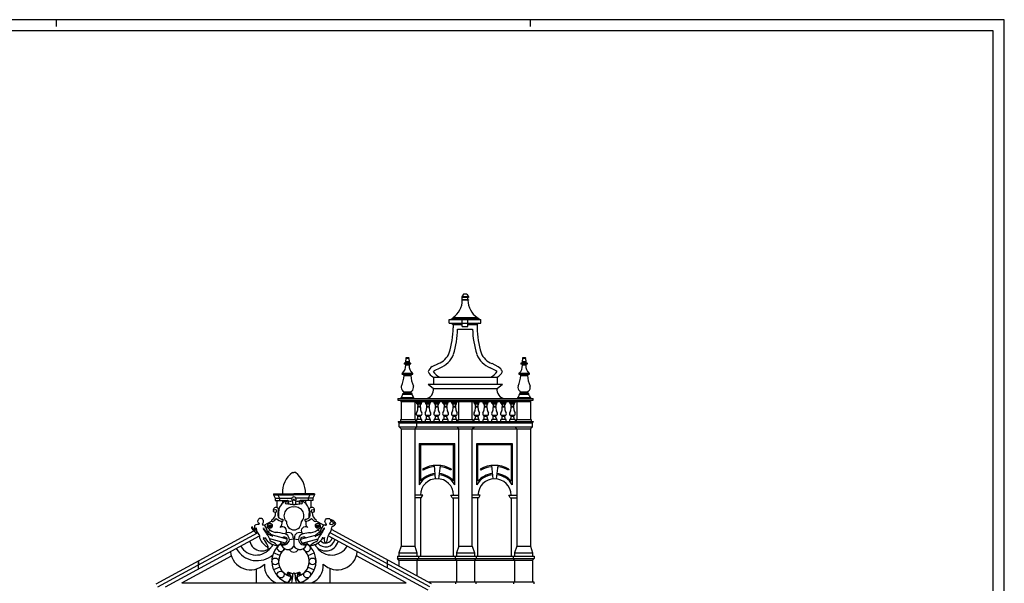
# Model space of a CAD drawing. Extents: x -34.4 to 49.6, y -16.1 to 43.3.
# Drawn here: x 6 to 49.6, y 18.3 to 43.3 of the extents above; entities that cross this region are included whole.
import ezdxf

# ---------------------------------------------------------------- set-up
doc = ezdxf.new("R2010")
doc.units = 0
doc.header["$MEASUREMENT"] = 0
doc.linetypes.add('CONTINUA', pattern=[0])
doc.layers.get('0').update_dxf_attribs({"color": 4, "linetype": 'CONTINUA'})

msp = doc.modelspace()

# ---------------------------------------------------------------- linework, layer by layer
at = {"color": 7}
for p, q in [((49.606, 43.271), (-34.394, 43.271)), ((7.606, 43.271), (7.606, 42.971)), ((28.606, 43.271), (28.606, 42.971)), ((49.606, -16.129), (49.606, 43.271)), ((25.65, 31.121), (25.575, 30.996)), ((25.875, 30.996), (25.575, 30.996)), ((25.575, 30.996), (25.575, 30.971)), ((25.875, 30.971), (25.575, 30.971)), ((25.6, 30.871), (25.6, 30.971)), ((25.8, 31.121), (25.65, 31.121)), ((25.8, 31.121), (25.875, 30.996)), ((25.85, 30.871), (25.85, 30.971)), ((25.875, 30.996), (25.875, 30.971)), ((25.875, 30.871), (25.575, 30.871)), ((25.575, 30.871), (25.575, 30.846)), ((25.875, 30.846), (25.575, 30.846)), ((25.875, 30.871), (25.875, 30.846)), ((25.025, 29.987), (26.425, 29.987)), ((25.025, 29.837), (25.025, 29.987)), ((25.025, 29.837), (26.425, 29.837)), ((25.095, 29.987), (25.165, 30.057)), ((25.125, 29.837), (25.195, 29.767)), ((25.165, 30.057), (26.285, 30.057)), ((25.194, 29.761), (25.194, 29.628)), ((25.195, 30.087), (26.255, 30.087)), ((25.195, 30.087), (25.195, 30.057)), ((25.195, 29.767), (25.6, 29.767)), ((25.6, 29.687), (25.6, 29.987)), ((25.6, 29.687), (25.85, 29.687)), ((25.85, 29.687), (25.85, 29.987)), ((25.85, 29.767), (26.255, 29.767)), ((26.255, 30.087), (26.255, 30.057)), ((26.325, 29.837), (26.255, 29.767)), ((26.255, 29.767), (26.255, 29.628)), ((26.355, 29.987), (26.285, 30.057)), ((26.425, 29.837), (26.425, 29.987)), ((25.393, 29.567), (26.056, 29.567)), ((23.299, 28.062), (23.039, 28.062)), ((23.299, 28.022), (23.039, 28.022)), ((23.244, 28.112), (23.094, 28.112)), ((23.244, 27.972), (23.094, 27.972)), ((23.225, 28.302), (23.113, 28.302)), ((23.225, 28.272), (23.113, 28.272)), ((23.169, 28.062), (23.169, 28.022)), ((24.266, 27.906), (24.544, 28.043)), ((24.534, 28.039), (24.537, 28.04)), ((27.195, 27.9), (26.916, 28.038)), ((28.468, 28.062), (28.208, 28.062)), ((28.468, 28.022), (28.208, 28.022)), ((28.413, 28.112), (28.263, 28.112)), ((28.413, 27.972), (28.263, 27.972)), ((28.394, 28.302), (28.282, 28.302)), ((28.394, 28.272), (28.282, 28.272)), ((22.951, 27.567), (23.387, 27.567)), ((22.954, 27.617), (23.384, 27.617)), ((23.019, 27.517), (23.319, 27.517)), ((24.367, 27.733), (24.615, 27.855)), ((27.093, 27.727), (26.84, 27.853)), ((28.12, 27.567), (28.556, 27.567)), ((28.123, 27.617), (28.553, 27.617)), ((28.188, 27.517), (28.488, 27.517)), ((24.084, 27.137), (27.374, 27.137)), ((24.084, 27.137), (24.321, 26.937)), ((24.321, 27.437), (27.137, 27.437)), ((24.321, 27.437), (24.321, 27.137)), ((27.137, 27.437), (27.137, 27.137)), ((27.137, 26.937), (27.374, 27.137)), ((22.973, 26.717), (23.365, 26.717)), ((22.973, 26.687), (23.365, 26.687)), ((23.007, 26.742), (23.331, 26.742)), ((23.008, 26.789), (23.33, 26.789)), ((24.321, 26.937), (27.137, 26.937)), ((28.142, 26.717), (28.534, 26.717)), ((28.142, 26.687), (28.534, 26.687)), ((28.176, 26.744), (28.5, 26.744)), ((28.177, 26.788), (28.499, 26.788)), ((22.747, 26.497), (28.745, 26.497)), ((22.747, 26.497), (22.747, 26.417)), ((22.747, 26.417), (28.745, 26.417)), ((22.893, 26.367), (22.837, 26.417)), ((22.893, 26.497), (22.893, 26.537)), ((22.893, 26.537), (23.445, 26.537)), ((22.893, 26.367), (22.893, 25.572)), ((22.893, 26.367), (28.614, 26.367)), ((23.445, 26.537), (23.445, 26.497)), ((23.493, 26.367), (23.543, 26.417)), ((23.493, 26.367), (23.493, 25.572)), ((23.573, 26.297), (23.573, 26.367)), ((23.803, 26.297), (23.573, 26.297)), ((23.588, 26.266), (23.588, 26.297)), ((23.769, 26.247), (23.607, 26.247)), ((23.788, 26.266), (23.788, 26.297)), ((23.803, 26.297), (23.803, 26.367)), ((23.963, 26.297), (23.963, 26.367)), ((24.193, 26.297), (23.963, 26.297)), ((23.978, 26.266), (23.978, 26.297)), ((24.159, 26.247), (23.998, 26.247)), ((24.178, 26.266), (24.178, 26.297)), ((24.193, 26.297), (24.193, 26.367)), ((24.353, 26.297), (24.353, 26.367)), ((24.584, 26.297), (24.353, 26.297)), ((24.369, 26.266), (24.369, 26.297)), ((24.549, 26.247), (24.388, 26.247)), ((24.568, 26.266), (24.568, 26.297)), ((24.584, 26.297), (24.584, 26.367)), ((24.744, 26.297), (24.744, 26.367)), ((24.974, 26.297), (24.744, 26.297)), ((24.759, 26.266), (24.759, 26.297)), ((24.939, 26.247), (24.778, 26.247)), ((24.959, 26.266), (24.959, 26.297)), ((24.974, 26.297), (24.974, 26.367)), ((25.134, 26.297), (25.134, 26.367)), ((25.364, 26.297), (25.134, 26.297)), ((25.149, 26.266), (25.149, 26.297)), ((25.33, 26.247), (25.168, 26.247)), ((25.349, 26.266), (25.349, 26.297)), ((25.364, 26.297), (25.364, 26.367)), ((25.444, 26.367), (25.388, 26.417)), ((25.444, 25.572), (25.444, 26.367)), ((26.042, 26.367), (26.092, 26.417)), ((26.044, 25.572), (26.044, 26.367)), ((26.124, 26.297), (26.124, 26.367)), ((26.354, 26.297), (26.124, 26.297)), ((26.139, 26.266), (26.139, 26.297)), ((26.32, 26.247), (26.158, 26.247)), ((26.339, 26.266), (26.339, 26.297)), ((26.354, 26.297), (26.354, 26.367)), ((26.519, 26.297), (26.519, 26.367)), ((26.749, 26.297), (26.519, 26.297)), ((26.534, 26.266), (26.534, 26.297)), ((26.715, 26.247), (26.553, 26.247)), ((26.734, 26.266), (26.734, 26.297)), ((26.749, 26.297), (26.749, 26.367)), ((26.914, 26.297), (26.914, 26.367)), ((27.144, 26.297), (26.914, 26.297)), ((26.929, 26.266), (26.929, 26.297)), ((27.11, 26.247), (26.948, 26.247)), ((27.129, 26.266), (27.129, 26.297)), ((27.144, 26.297), (27.144, 26.367)), ((27.309, 26.297), (27.309, 26.367)), ((27.539, 26.297), (27.309, 26.297)), ((27.324, 26.266), (27.324, 26.297)), ((27.505, 26.247), (27.343, 26.247)), ((27.524, 26.266), (27.524, 26.297)), ((27.539, 26.297), (27.539, 26.367)), ((27.704, 26.297), (27.704, 26.367)), ((27.934, 26.297), (27.704, 26.297)), ((27.719, 26.266), (27.719, 26.297)), ((27.9, 26.247), (27.738, 26.247)), ((27.919, 26.266), (27.919, 26.297)), ((27.934, 26.297), (27.934, 26.367)), ((28.019, 26.367), (27.963, 26.417)), ((28.014, 26.367), (28.014, 25.572)), ((28.062, 26.537), (28.614, 26.537)), ((28.062, 26.497), (28.062, 26.537)), ((28.612, 26.367), (28.662, 26.417)), ((28.614, 26.537), (28.614, 26.497)), ((28.614, 26.367), (28.614, 25.572)), ((28.662, 26.417), (28.745, 26.417)), ((28.745, 26.417), (28.745, 26.497)), ((23.767, 25.742), (23.609, 25.742)), ((23.628, 25.702), (23.613, 25.742)), ((23.638, 26.15), (23.738, 26.15)), ((23.638, 26.13), (23.738, 26.13)), ((23.748, 25.702), (23.762, 25.742)), ((24.157, 25.742), (24, 25.742)), ((24.018, 25.702), (24.004, 25.742)), ((24.028, 26.15), (24.129, 26.15)), ((24.028, 26.13), (24.129, 26.13)), ((24.138, 25.702), (24.152, 25.742)), ((24.547, 25.742), (24.39, 25.742)), ((24.409, 25.702), (24.394, 25.742)), ((24.418, 26.15), (24.519, 26.15)), ((24.418, 26.13), (24.519, 26.13)), ((24.529, 25.702), (24.542, 25.742)), ((24.937, 25.742), (24.78, 25.742)), ((24.799, 25.702), (24.784, 25.742)), ((24.808, 26.15), (24.909, 26.15)), ((24.808, 26.13), (24.909, 26.13)), ((24.919, 25.702), (24.932, 25.742)), ((25.318, 25.742), (25.17, 25.742)), ((25.189, 25.702), (25.174, 25.742)), ((25.199, 26.15), (25.299, 26.15)), ((25.199, 26.13), (25.299, 26.13)), ((25.309, 25.702), (25.323, 25.742)), ((26.318, 25.742), (26.16, 25.742)), ((26.179, 25.702), (26.164, 25.742)), ((26.189, 26.15), (26.289, 26.15)), ((26.189, 26.13), (26.289, 26.13)), ((26.299, 25.702), (26.313, 25.742)), ((26.713, 25.742), (26.555, 25.742)), ((26.574, 25.702), (26.559, 25.742)), ((26.584, 26.15), (26.684, 26.15)), ((26.584, 26.13), (26.684, 26.13)), ((26.694, 25.702), (26.708, 25.742)), ((27.108, 25.742), (26.95, 25.742)), ((26.969, 25.702), (26.954, 25.742)), ((26.979, 26.15), (27.079, 26.15)), ((26.979, 26.13), (27.079, 26.13)), ((27.089, 25.702), (27.103, 25.742)), ((27.503, 25.742), (27.345, 25.742)), ((27.364, 25.702), (27.349, 25.742)), ((27.374, 26.15), (27.474, 26.15)), ((27.374, 26.13), (27.474, 26.13)), ((27.484, 25.702), (27.498, 25.742)), ((27.898, 25.742), (27.74, 25.742)), ((27.759, 25.702), (27.744, 25.742)), ((27.769, 26.15), (27.869, 26.15)), ((27.769, 26.13), (27.869, 26.13)), ((27.879, 25.702), (27.893, 25.742)), ((22.752, 25.472), (28.755, 25.472)), ((22.802, 25.422), (22.752, 25.472)), ((22.802, 25.422), (28.705, 25.422)), ((22.802, 25.237), (22.802, 25.422)), ((22.863, 25.572), (23.523, 25.572)), ((22.863, 25.572), (22.863, 25.472)), ((23.523, 25.572), (23.523, 25.472)), ((23.573, 25.572), (23.573, 25.472)), ((23.803, 25.572), (23.573, 25.572)), ((23.584, 25.422), (23.634, 25.472)), ((23.584, 25.237), (23.584, 25.422)), ((23.748, 25.702), (23.628, 25.702)), ((23.628, 25.654), (23.628, 25.702)), ((23.748, 25.654), (23.748, 25.702)), ((23.803, 25.472), (23.803, 25.572)), ((23.963, 25.472), (23.963, 25.572)), ((24.193, 25.572), (23.963, 25.572)), ((24.018, 25.654), (24.018, 25.702)), ((24.138, 25.702), (24.018, 25.702)), ((24.138, 25.654), (24.138, 25.702)), ((24.193, 25.472), (24.193, 25.572)), ((24.353, 25.472), (24.353, 25.572)), ((24.584, 25.572), (24.353, 25.572)), ((24.529, 25.702), (24.409, 25.702)), ((24.409, 25.654), (24.409, 25.702)), ((24.529, 25.654), (24.529, 25.702)), ((24.584, 25.472), (24.584, 25.572)), ((24.744, 25.472), (24.744, 25.572)), ((24.974, 25.572), (24.744, 25.572)), ((24.799, 25.654), (24.799, 25.702)), ((24.919, 25.702), (24.799, 25.702)), ((24.919, 25.654), (24.919, 25.702)), ((24.974, 25.472), (24.974, 25.572)), ((25.364, 25.572), (25.134, 25.572)), ((25.134, 25.572), (25.134, 25.472)), ((25.189, 25.654), (25.189, 25.702)), ((25.309, 25.702), (25.189, 25.702)), ((25.309, 25.654), (25.309, 25.702)), ((25.364, 25.472), (25.364, 25.572)), ((25.414, 25.472), (25.414, 25.572)), ((25.414, 25.572), (26.074, 25.572)), ((26.074, 25.472), (26.074, 25.572)), ((26.124, 25.472), (26.124, 25.572)), ((26.354, 25.572), (26.124, 25.572)), ((26.299, 25.702), (26.179, 25.702)), ((26.179, 25.654), (26.179, 25.702)), ((26.299, 25.654), (26.299, 25.702)), ((26.354, 25.472), (26.354, 25.572)), ((26.519, 25.472), (26.519, 25.572)), ((26.749, 25.572), (26.519, 25.572)), ((26.574, 25.654), (26.574, 25.702)), ((26.694, 25.702), (26.574, 25.702)), ((26.694, 25.654), (26.694, 25.702)), ((26.749, 25.472), (26.749, 25.572)), ((26.914, 25.472), (26.914, 25.572)), ((27.144, 25.572), (26.914, 25.572)), ((27.089, 25.702), (26.969, 25.702)), ((26.969, 25.654), (26.969, 25.702)), ((27.089, 25.654), (27.089, 25.702)), ((27.144, 25.472), (27.144, 25.572)), ((27.309, 25.472), (27.309, 25.572)), ((27.539, 25.572), (27.309, 25.572)), ((27.364, 25.654), (27.364, 25.702)), ((27.484, 25.702), (27.364, 25.702)), ((27.484, 25.654), (27.484, 25.702)), ((27.539, 25.472), (27.539, 25.572)), ((27.934, 25.572), (27.704, 25.572)), ((27.704, 25.472), (27.704, 25.572)), ((27.759, 25.654), (27.759, 25.702)), ((27.879, 25.702), (27.759, 25.702)), ((27.879, 25.654), (27.879, 25.702)), ((27.934, 25.572), (27.934, 25.472)), ((27.984, 25.572), (27.984, 25.472)), ((27.984, 25.572), (28.644, 25.572)), ((28.644, 25.572), (28.644, 25.472)), ((28.705, 25.422), (28.755, 25.472)), ((28.705, 25.237), (28.705, 25.422)), ((22.802, 25.237), (28.705, 25.237)), ((22.893, 25.153), (22.802, 25.237)), ((22.893, 25.153), (22.802, 25.237)), ((22.893, 25.153), (28.614, 25.153)), ((22.893, 25.153), (22.893, 19.962)), ((23.493, 25.153), (23.584, 25.237)), ((23.493, 25.153), (23.493, 19.962)), ((25.444, 25.153), (25.353, 25.237)), ((25.444, 19.962), (25.444, 25.153)), ((26.044, 25.153), (26.135, 25.237)), ((26.044, 19.962), (26.044, 25.153)), ((28.014, 25.153), (27.923, 25.237)), ((28.014, 25.153), (28.014, 19.962)), ((28.614, 25.153), (28.705, 25.237)), ((28.614, 25.153), (28.614, 19.962)), ((23.693, 24.503), (23.693, 22.677)), ((23.693, 24.503), (25.264, 24.503)), ((23.743, 24.453), (23.743, 22.832)), ((23.743, 24.453), (25.214, 24.453)), ((25.214, 22.832), (25.214, 24.453)), ((25.264, 22.677), (25.264, 24.503)), ((26.244, 22.678), (26.244, 24.503)), ((26.244, 24.503), (27.814, 24.503)), ((26.294, 22.833), (26.294, 24.453)), ((26.294, 24.453), (27.764, 24.453)), ((27.764, 24.453), (27.764, 22.833)), ((27.814, 24.503), (27.814, 22.678)), ((18.072, 23.214), (18.142, 23.214)), ((18.211, 23.214), (18.142, 23.214)), ((23.843, 23.37), (23.867, 23.326)), ((24.347, 23.526), (24.399, 22.938)), ((24.624, 23.524), (24.552, 22.932)), ((25.114, 23.37), (25.09, 23.326)), ((26.394, 23.37), (26.418, 23.326)), ((26.897, 23.526), (26.949, 22.938)), ((27.174, 23.524), (27.102, 22.932)), ((27.664, 23.37), (27.64, 23.326)), ((17.232, 22.278), (18.142, 22.278)), ((17.232, 22.278), (17.232, 22.228)), ((17.432, 22.278), (17.432, 22.228)), ((19.051, 22.278), (18.142, 22.278)), ((18.851, 22.278), (18.851, 22.228)), ((19.051, 22.278), (19.051, 22.228)), ((17.232, 22.228), (18.142, 22.228)), ((17.232, 22.228), (17.308, 22.078)), ((17.308, 22.078), (18.051, 22.078)), ((17.308, 22.078), (17.308, 21.978)), ((17.308, 21.978), (17.856, 21.978)), ((17.385, 21.978), (17.385, 21.669)), ((17.432, 22.228), (17.508, 22.078)), ((17.508, 22.078), (17.508, 21.978)), ((17.632, 21.978), (17.632, 21.851)), ((18.061, 21.958), (18.089, 21.806)), ((19.051, 22.228), (18.142, 22.228)), ((18.222, 21.958), (18.194, 21.806)), ((18.975, 22.078), (18.23, 22.078)), ((18.975, 21.978), (18.427, 21.978)), ((18.651, 21.978), (18.651, 21.851)), ((18.851, 22.228), (18.775, 22.078)), ((18.775, 22.078), (18.775, 21.978)), ((18.898, 21.978), (18.898, 21.669)), ((19.051, 22.228), (18.975, 22.078)), ((18.975, 22.078), (18.975, 21.978)), ((23.846, 22.219), (23.493, 22.219)), ((23.781, 22.09), (23.493, 22.09)), ((23.743, 22.09), (23.743, 19.513)), ((23.781, 22.09), (23.846, 22.219)), ((25.091, 22.219), (25.444, 22.219)), ((25.156, 22.09), (25.091, 22.219)), ((25.156, 22.09), (25.444, 22.09)), ((25.214, 19.513), (25.214, 22.09)), ((26.397, 22.219), (26.044, 22.219)), ((26.332, 22.09), (26.044, 22.09)), ((26.294, 19.513), (26.294, 22.09)), ((26.332, 22.09), (26.397, 22.219)), ((27.657, 22.219), (28.01, 22.219)), ((27.722, 22.09), (27.657, 22.219)), ((27.722, 22.09), (28.01, 22.09)), ((27.764, 22.09), (27.764, 19.513)), ((16.55, 21.085), (16.533, 21.051)), ((16.533, 21.051), (16.545, 21.028)), ((16.545, 21.028), (16.562, 21.005)), ((16.556, 21.102), (16.55, 21.085)), ((16.567, 21.142), (16.556, 21.125)), ((16.556, 21.125), (16.567, 21.113)), ((16.567, 21.113), (16.556, 21.102)), ((16.562, 21.005), (16.567, 20.982)), ((16.584, 21.159), (16.567, 21.142)), ((16.567, 20.982), (16.596, 20.971)), ((16.601, 21.182), (16.584, 21.159)), ((16.596, 20.971), (16.586, 20.909)), ((16.588, 20.941), (16.586, 20.909)), ((16.647, 21.187), (16.601, 21.182)), ((16.692, 21.187), (16.647, 21.187)), ((16.726, 21.176), (16.692, 21.187)), ((16.755, 21.159), (16.726, 21.176)), ((16.748, 20.924), (16.761, 20.971)), ((16.772, 21.125), (16.755, 21.159)), ((16.761, 20.971), (16.783, 20.993)), ((16.795, 21.085), (16.772, 21.125)), ((16.783, 20.993), (16.795, 21.017)), ((16.801, 21.051), (16.795, 21.085)), ((16.795, 21.017), (16.801, 21.051)), ((16.818, 20.88), (17.155, 21.062)), ((19.465, 20.88), (19.128, 21.062)), ((19.518, 21.051), (19.524, 21.085)), ((19.524, 21.017), (19.518, 21.051)), ((19.524, 21.085), (19.547, 21.125)), ((19.536, 20.993), (19.524, 21.017)), ((19.558, 20.971), (19.536, 20.993)), ((19.547, 21.125), (19.564, 21.159)), ((19.571, 20.924), (19.558, 20.971)), ((19.564, 21.159), (19.593, 21.176)), ((19.593, 21.176), (19.627, 21.187)), ((19.627, 21.187), (19.672, 21.187)), ((19.672, 21.187), (19.718, 21.182)), ((19.718, 21.182), (19.735, 21.159)), ((19.752, 20.982), (19.723, 20.971)), ((19.723, 20.971), (19.733, 20.91)), ((19.735, 21.159), (19.752, 21.142)), ((19.752, 21.142), (19.763, 21.125)), ((19.763, 21.125), (19.752, 21.113)), ((19.752, 21.113), (19.763, 21.102)), ((19.757, 21.005), (19.752, 20.982)), ((19.775, 21.028), (19.757, 21.005)), ((19.763, 21.102), (19.769, 21.085)), ((19.769, 21.085), (19.786, 21.051)), ((19.786, 21.051), (19.775, 21.028)), ((12.041, 18.291), (16.36, 20.632)), ((12.121, 18.15), (16.535, 20.542)), ((16.748, 20.924), (16.746, 20.887)), ((16.919, 20.75), (16.974, 20.78)), ((16.984, 20.602), (17.102, 20.665)), ((17.064, 20.837), (17.018, 20.837)), ((17.037, 20.884), (17.07, 20.852)), ((17.07, 20.823), (17.037, 20.79)), ((17.084, 20.858), (17.084, 20.903)), ((17.084, 20.771), (17.084, 20.817)), ((17.131, 20.884), (17.099, 20.852)), ((17.099, 20.823), (17.131, 20.79)), ((17.15, 20.837), (17.105, 20.837)), ((19.133, 20.837), (19.178, 20.837)), ((19.152, 20.884), (19.185, 20.852)), ((19.185, 20.823), (19.152, 20.79)), ((19.299, 20.602), (19.181, 20.665)), ((19.199, 20.858), (19.199, 20.903)), ((19.199, 20.771), (19.199, 20.817)), ((19.246, 20.884), (19.214, 20.852)), ((19.214, 20.823), (19.246, 20.79)), ((19.22, 20.837), (19.265, 20.837)), ((19.364, 20.75), (19.309, 20.78)), ((19.571, 20.924), (19.573, 20.887)), ((24.162, 18.15), (19.748, 20.542)), ((24.242, 18.291), (19.805, 20.695)), ((12.461, 18.15), (16.624, 20.406)), ((17.773, 20.094), (17.073, 20.276)), ((17.848, 20.267), (17.189, 20.439)), ((18.142, 20.258), (18.142, 19.958)), ((18.436, 20.268), (19.094, 20.439)), ((18.51, 20.094), (19.21, 20.276)), ((24.082, 18.009), (19.659, 20.406)), ((16.952, 19.93), (16.978, 19.87)), ((16.978, 19.87), (17.009, 19.887)), ((17.516, 19.54), (17.239, 19.655)), ((17.454, 19.982), (17.417, 19.948)), ((18.767, 19.54), (19.044, 19.655)), ((18.829, 19.982), (18.866, 19.948)), ((22.893, 19.962), (22.793, 19.663)), ((22.793, 19.663), (22.793, 19.513)), ((22.793, 19.663), (23.593, 19.663)), ((22.893, 19.962), (23.493, 19.962)), ((23.493, 19.962), (23.593, 19.663)), ((23.593, 19.663), (23.593, 19.513)), ((25.444, 19.962), (25.344, 19.663)), ((25.344, 19.663), (25.344, 19.513)), ((25.344, 19.663), (26.144, 19.663)), ((25.444, 19.962), (26.044, 19.962)), ((26.044, 19.962), (26.144, 19.663)), ((26.144, 19.663), (26.144, 19.513)), ((28.014, 19.962), (27.914, 19.663)), ((27.914, 19.663), (27.914, 19.513)), ((27.914, 19.663), (28.714, 19.663)), ((28.014, 19.962), (28.614, 19.962)), ((28.614, 19.962), (28.714, 19.663)), ((28.714, 19.663), (28.714, 19.513)), ((13.171, 18.33), (15.371, 19.523)), ((13.921, 18.942), (13.921, 19.31)), ((13.921, 19.31), (13.921, 19.126)), ((13.921, 19.126), (13.921, 19.31)), ((13.921, 19.31), (13.921, 19.126)), ((13.921, 19.31), (13.921, 19.126)), ((13.921, 19.126), (13.921, 19.31)), ((23.112, 18.33), (20.912, 19.523)), ((22.275, 19.357), (22.275, 18.989)), ((22.729, 19.513), (28.778, 19.513)), ((22.729, 19.513), (22.729, 19.413)), ((22.729, 19.413), (28.778, 19.413)), ((22.793, 19.333), (22.729, 19.413)), ((22.793, 19.333), (28.714, 19.333)), ((22.793, 19.333), (22.793, 19.076)), ((23.593, 19.333), (23.657, 19.413)), ((23.593, 19.333), (23.593, 18.643)), ((23.657, 19.513), (23.657, 19.413)), ((25.28, 19.513), (25.28, 19.413)), ((25.344, 19.333), (25.28, 19.413)), ((25.344, 19.333), (25.344, 18.371)), ((26.144, 19.333), (26.208, 19.413)), ((26.144, 19.333), (26.144, 18.371)), ((26.208, 19.513), (26.208, 19.413)), ((27.85, 19.513), (27.85, 19.413)), ((27.914, 19.333), (27.85, 19.413)), ((27.914, 19.333), (27.914, 18.371)), ((28.714, 19.333), (28.778, 19.413)), ((28.714, 19.333), (28.714, 18.371)), ((28.778, 19.513), (28.778, 19.413)), ((16.492, 18.33), (16.492, 18.951)), ((17.516, 19.022), (17.239, 18.907)), ((18.767, 19.022), (19.044, 18.907)), ((19.75, 18.33), (19.75, 18.965)), ((13.171, 18.33), (23.112, 18.33)), ((24.094, 18.371), (28.764, 18.371)), ((25.294, 18.371), (25.294, 18.291)), ((26.194, 18.371), (26.194, 18.291)), ((27.864, 18.371), (27.864, 18.291)), ((28.764, 18.371), (28.764, 18.291))]:
    msp.add_line(p, q, dxfattribs=at)
at = {"color": 4}
for p, q in [((49.106, 42.771), (-33.894, 42.771)), ((49.106, -15.629), (49.106, 42.771))]:
    msp.add_line(p, q, dxfattribs=at)
at = {"color": 7}
for centre, radius in [((17.836, 21.878), 0.0599), ((18.447, 21.878), 0.0599), ((17.306, 21.511), 0.0678), ((18.977, 21.511), 0.0678), ((17.084, 20.837), 0.0662), ((17.084, 20.837), 0.0205), ((19.199, 20.837), 0.0662), ((19.199, 20.837), 0.0205), ((17.314, 19.281), 0.15), ((18.969, 19.281), 0.15), ((17.557, 18.696), 0.15), ((18.726, 18.696), 0.15)]:
    msp.add_circle(centre, radius, dxfattribs=at)
for centre, radius, start, end in [((24.684, 30.847), 0.916, 303.8939, 359.9376), ((26.766, 30.847), 0.916, 180.0624, 236.1061), ((21.41, 29.65), 3.783, 342.5599, 359.679), ((21.41, 29.65), 3.983, 342.5599, 358.8126), ((30.038, 29.65), 3.983, 181.1874, 197.4401), ((30.038, 29.65), 3.783, 180.321, 197.4401), ((24.217, 28.847), 0.869, 291.4162, 337.5766), ((24.217, 28.847), 1.069, 291.9016, 337.5766), ((27.232, 28.847), 1.069, 202.4234, 248.5028), ((27.232, 28.847), 0.869, 202.4234, 248.5838), ((22.625, 27.952), 0.47, 314.5201, 2.4967), ((23.039, 28.042), 0.02, 89.9448, 270.0552), ((23.037, 28.116), 0.0572, 288.1605, 355.6286), ((23.037, 27.968), 0.0572, 4.3714, 71.8395), ((23.123, 28.148), 0.0462, 127.7925, 231.3537), ((22.983, 28.254), 0.131, 328.0743, 7.9884), ((23.113, 28.287), 0.015, 90, 270), ((23.355, 28.254), 0.131, 172.0116, 211.9257), ((23.225, 28.287), 0.015, 270, 90), ((23.215, 28.148), 0.0462, 308.6463, 52.2075), ((23.301, 28.116), 0.0572, 184.3714, 251.8395), ((23.301, 27.968), 0.0572, 108.1605, 175.6286), ((23.713, 27.952), 0.47, 177.5033, 225.4799), ((23.299, 28.042), 0.02, 269.9448, 90.0552), ((27.794, 27.952), 0.47, 314.5201, 2.4967), ((28.208, 28.042), 0.02, 89.9448, 270.0552), ((28.206, 28.116), 0.0572, 288.1605, 355.6286), ((28.206, 27.968), 0.0572, 4.3714, 71.8395), ((28.292, 28.148), 0.0462, 127.7925, 231.3537), ((28.152, 28.254), 0.131, 328.0743, 7.9884), ((28.282, 28.287), 0.015, 90, 270), ((28.524, 28.254), 0.131, 172.0116, 211.9257), ((28.394, 28.287), 0.015, 270, 90), ((28.384, 28.148), 0.0462, 308.6463, 52.2075), ((28.47, 28.116), 0.0572, 184.3714, 251.8395), ((28.47, 27.968), 0.0572, 108.1605, 175.6286), ((28.882, 27.952), 0.47, 177.5033, 225.4799), ((28.468, 28.042), 0.02, 269.9448, 90.0552), ((21.802, 27.568), 1.218, 334.3365, 357.6587), ((22.954, 27.592), 0.025, 90, 270), ((22.901, 27.428), 0.149, 37.3404, 69.1084), ((23.437, 27.428), 0.149, 110.8916, 142.6596), ((24.536, 27.568), 1.218, 182.3413, 205.6635), ((23.384, 27.592), 0.025, 270, 90), ((24.537, 27.495), 0.492, 123.4501, 157.0351), ((24.537, 27.879), 0.492, 202.9649, 243.9415), ((24.537, 27.495), 0.292, 125.572, 138.8944), ((24.966, 28.138), 0.791, 214.7939, 242.4802), ((26.491, 28.137), 0.791, 297.5198, 325.2061), ((26.923, 27.49), 0.292, 42.0994, 54.428), ((26.921, 27.879), 0.492, 296.0585, 337.0351), ((26.923, 27.49), 0.492, 23.6129, 56.5499), ((26.971, 27.568), 1.218, 334.3365, 357.6587), ((28.123, 27.592), 0.025, 90, 270), ((28.07, 27.428), 0.149, 37.3404, 69.1084), ((28.606, 27.428), 0.149, 110.8916, 142.6596), ((29.705, 27.568), 1.218, 182.3413, 205.6635), ((28.553, 27.592), 0.025, 270, 90), ((23.14, 26.995), 0.245, 169.3772, 226.7803), ((23.198, 26.995), 0.245, 313.2197, 10.6228), ((28.309, 26.995), 0.245, 169.3772, 226.7803), ((28.367, 26.995), 0.245, 313.2197, 10.6228), ((22.335, 26.931), 0.683, 324.7822, 339.0728), ((22.973, 26.702), 0.015, 90, 270), ((22.962, 26.767), 0.0513, 282.6804, 77.3196), ((23.376, 26.767), 0.0513, 102.6804, 257.3196), ((23.365, 26.702), 0.015, 270, 90), ((24.003, 26.931), 0.683, 200.9272, 215.2178), ((23.936, 26.882), 0.388, 277.0551, 8.0713), ((27.522, 26.882), 0.388, 171.9287, 262.9449), ((27.504, 26.931), 0.683, 324.7822, 339.0728), ((28.142, 26.702), 0.015, 90, 270), ((28.131, 26.767), 0.0513, 282.6804, 77.3196), ((28.545, 26.767), 0.0513, 102.6804, 257.3196), ((28.534, 26.702), 0.015, 270, 90), ((29.172, 26.931), 0.683, 200.9272, 215.2178), ((23.608, 26.267), 0.02, 178.563, 271.437), ((22.358, 26.216), 1.281, 357.0518, 1.3683), ((25.018, 26.216), 1.281, 178.6317, 182.9482), ((23.768, 26.267), 0.02, 268.563, 1.437), ((23.998, 26.267), 0.02, 178.563, 271.437), ((22.748, 26.216), 1.281, 357.0518, 1.3683), ((25.408, 26.216), 1.281, 178.6317, 182.9482), ((24.158, 26.267), 0.02, 268.563, 1.437), ((24.388, 26.267), 0.02, 178.563, 271.437), ((23.138, 26.216), 1.281, 357.0518, 1.3683), ((25.799, 26.216), 1.281, 178.6317, 182.9482), ((24.548, 26.267), 0.02, 268.563, 1.437), ((24.779, 26.267), 0.02, 178.563, 271.437), ((23.529, 26.216), 1.281, 357.0518, 1.3683), ((26.189, 26.216), 1.281, 178.6317, 182.9482), ((24.939, 26.267), 0.02, 268.563, 1.437), ((25.169, 26.267), 0.02, 178.563, 271.437), ((23.919, 26.216), 1.281, 357.0518, 1.3683), ((26.579, 26.216), 1.281, 178.6317, 182.9482), ((25.329, 26.267), 0.02, 268.563, 1.437), ((26.159, 26.267), 0.02, 178.563, 271.437), ((24.909, 26.216), 1.281, 357.0518, 1.3683), ((27.569, 26.216), 1.281, 178.6317, 182.9482), ((26.319, 26.267), 0.02, 268.563, 1.437), ((26.554, 26.267), 0.02, 178.563, 271.437), ((25.304, 26.216), 1.281, 357.0518, 1.3683), ((27.964, 26.216), 1.281, 178.6317, 182.9482), ((26.714, 26.267), 0.02, 268.563, 1.437), ((26.949, 26.267), 0.02, 178.563, 271.437), ((25.699, 26.216), 1.281, 357.0518, 1.3683), ((28.359, 26.216), 1.281, 178.6317, 182.9482), ((27.109, 26.267), 0.02, 268.563, 1.437), ((27.344, 26.267), 0.02, 178.563, 271.437), ((26.094, 26.216), 1.281, 357.0518, 1.3683), ((28.754, 26.216), 1.281, 178.6317, 182.9482), ((27.504, 26.267), 0.02, 268.563, 1.437), ((27.739, 26.267), 0.02, 178.563, 271.437), ((26.489, 26.216), 1.281, 357.0518, 1.3683), ((29.149, 26.216), 1.281, 178.6317, 182.9482), ((27.899, 26.267), 0.02, 268.563, 1.437), ((23.637, 25.816), 0.0788, 150.6152, 249.168), ((23.272, 26.051), 0.356, 326.4707, 359.364), ((23.638, 26.14), 0.01, 90, 270), ((22.358, 26.216), 1.281, 352.4025, 356.159), ((23.738, 26.14), 0.01, 270, 90), ((25.018, 26.216), 1.281, 183.841, 187.5975), ((24.104, 26.051), 0.356, 180.636, 213.5293), ((23.739, 25.816), 0.0788, 290.832, 29.3848), ((24.028, 25.816), 0.0788, 150.6152, 249.168), ((23.663, 26.051), 0.356, 326.4707, 359.364), ((24.028, 26.14), 0.01, 90, 270), ((22.748, 26.216), 1.281, 352.4025, 356.159), ((24.129, 26.14), 0.01, 270, 90), ((25.408, 26.216), 1.281, 183.841, 187.5975), ((24.494, 26.051), 0.356, 180.636, 213.5293), ((24.129, 25.816), 0.0788, 290.832, 29.3848), ((24.418, 25.816), 0.0788, 150.6152, 249.168), ((24.053, 26.051), 0.356, 326.4707, 359.364), ((24.418, 26.14), 0.01, 90, 270), ((23.138, 26.216), 1.281, 352.4025, 356.159), ((24.519, 26.14), 0.01, 270, 90), ((25.799, 26.216), 1.281, 183.841, 187.5975), ((24.884, 26.051), 0.356, 180.636, 213.5293), ((24.519, 25.816), 0.0788, 290.832, 29.3848), ((24.808, 25.816), 0.0788, 150.6152, 249.168), ((24.443, 26.051), 0.356, 326.4707, 359.364), ((24.808, 26.14), 0.01, 90, 270), ((23.529, 26.216), 1.281, 352.4025, 356.159), ((24.909, 26.14), 0.01, 270, 90), ((26.189, 26.216), 1.281, 183.841, 187.5975), ((25.274, 26.051), 0.356, 180.636, 213.5293), ((24.909, 25.816), 0.0788, 290.832, 29.3848), ((25.198, 25.816), 0.0788, 150.6152, 249.168), ((24.833, 26.051), 0.356, 326.4707, 359.364), ((25.199, 26.14), 0.01, 90, 270), ((23.919, 26.216), 1.281, 352.4025, 356.159), ((25.299, 26.14), 0.01, 270, 90), ((26.579, 26.216), 1.281, 183.841, 187.5975), ((25.665, 26.051), 0.356, 180.636, 213.5293), ((25.3, 25.816), 0.0788, 290.832, 29.3848), ((26.188, 25.816), 0.0788, 150.6152, 249.168), ((25.823, 26.051), 0.356, 326.4707, 359.364), ((26.189, 26.14), 0.01, 90, 270), ((24.909, 26.216), 1.281, 352.4025, 356.159), ((26.289, 26.14), 0.01, 270, 90), ((27.569, 26.216), 1.281, 183.841, 187.5975), ((26.655, 26.051), 0.356, 180.636, 213.5293), ((26.29, 25.816), 0.0788, 290.832, 29.3848), ((26.583, 25.816), 0.0788, 150.6152, 249.168), ((26.218, 26.051), 0.356, 326.4707, 359.364), ((26.584, 26.14), 0.01, 90, 270), ((25.304, 26.216), 1.281, 352.4025, 356.159), ((26.684, 26.14), 0.01, 270, 90), ((27.964, 26.216), 1.281, 183.841, 187.5975), ((27.05, 26.051), 0.356, 180.636, 213.5293), ((26.685, 25.816), 0.0788, 290.832, 29.3848), ((26.978, 25.816), 0.0788, 150.6152, 249.168), ((26.613, 26.051), 0.356, 326.4707, 359.364), ((26.979, 26.14), 0.01, 90, 270), ((25.699, 26.216), 1.281, 352.4025, 356.159), ((27.079, 26.14), 0.01, 270, 90), ((28.359, 26.216), 1.281, 183.841, 187.5975), ((27.445, 26.051), 0.356, 180.636, 213.5293), ((27.08, 25.816), 0.0788, 290.832, 29.3848), ((27.373, 25.816), 0.0788, 150.6152, 249.168), ((27.008, 26.051), 0.356, 326.4707, 359.364), ((27.374, 26.14), 0.01, 90, 270), ((26.094, 26.216), 1.281, 352.4025, 356.159), ((27.474, 26.14), 0.01, 270, 90), ((28.754, 26.216), 1.281, 183.841, 187.5975), ((27.84, 26.051), 0.356, 180.636, 213.5293), ((27.475, 25.816), 0.0788, 290.832, 29.3848), ((27.768, 25.816), 0.0788, 150.6152, 249.168), ((27.403, 26.051), 0.356, 326.4707, 359.364), ((27.769, 26.14), 0.01, 90, 270), ((26.489, 26.216), 1.281, 352.4025, 356.159), ((27.869, 26.14), 0.01, 270, 90), ((29.149, 26.216), 1.281, 183.841, 187.5975), ((28.235, 26.051), 0.356, 180.636, 213.5293), ((27.87, 25.816), 0.0788, 290.832, 29.3848), ((23.613, 25.573), 0.00139, 263.4181, 341.4992), ((23.471, 25.621), 0.151, 341.4992, 348.4214), ((23.25, 25.666), 0.377, 348.4214, 351.344), ((22.883, 25.722), 0.748, 351.344, 353.4181), ((22.883, 25.722), 0.748, 353.4181, 354.7702), ((24.493, 25.722), 0.748, 185.2298, 186.5819), ((24.493, 25.722), 0.748, 186.5819, 188.656), ((24.126, 25.666), 0.377, 188.656, 191.5786), ((23.905, 25.621), 0.151, 191.5786, 198.5008), ((23.763, 25.573), 0.00139, 198.5008, 276.5819), ((24.003, 25.573), 0.00139, 263.4181, 341.4992), ((23.861, 25.621), 0.151, 341.4992, 348.4214), ((23.64, 25.666), 0.377, 348.4214, 351.344), ((23.273, 25.722), 0.748, 351.344, 353.4181), ((23.273, 25.722), 0.748, 353.4181, 354.7702), ((24.883, 25.722), 0.748, 185.2298, 186.5819), ((24.883, 25.722), 0.748, 186.5819, 188.656), ((24.516, 25.666), 0.377, 188.656, 191.5786), ((24.295, 25.621), 0.151, 191.5786, 198.5008), ((24.153, 25.573), 0.00139, 198.5008, 276.5819), ((24.394, 25.573), 0.00139, 263.4181, 341.4992), ((24.252, 25.621), 0.151, 341.4992, 348.4214), ((24.031, 25.666), 0.377, 348.4214, 351.344), ((23.663, 25.722), 0.748, 351.344, 353.4181), ((23.663, 25.722), 0.748, 353.4181, 354.7702), ((25.274, 25.722), 0.748, 185.2298, 186.5819), ((25.274, 25.722), 0.748, 186.5819, 188.656), ((24.906, 25.666), 0.377, 188.656, 191.5786), ((24.685, 25.621), 0.151, 191.5786, 198.5008), ((24.543, 25.573), 0.00139, 198.5008, 276.5819), ((24.784, 25.573), 0.00139, 263.4181, 341.4992), ((24.642, 25.621), 0.151, 341.4992, 348.4214), ((24.421, 25.666), 0.377, 348.4214, 351.344), ((24.054, 25.722), 0.748, 351.344, 353.4181), ((24.054, 25.722), 0.748, 353.4181, 354.7702), ((25.664, 25.722), 0.748, 185.2298, 186.5819), ((25.664, 25.722), 0.748, 186.5819, 188.656), ((25.297, 25.666), 0.377, 188.656, 191.5786), ((25.076, 25.621), 0.151, 191.5786, 198.5008), ((24.934, 25.573), 0.00139, 198.5008, 276.5819), ((25.174, 25.573), 0.00139, 263.4181, 341.4992), ((25.032, 25.621), 0.151, 341.4992, 348.4214), ((24.811, 25.666), 0.377, 348.4214, 351.344), ((24.444, 25.722), 0.748, 351.344, 353.4181), ((24.444, 25.722), 0.748, 353.4181, 354.7702), ((26.054, 25.722), 0.748, 185.2298, 186.5819), ((26.054, 25.722), 0.748, 186.5819, 188.656), ((25.687, 25.666), 0.377, 188.656, 191.5786), ((25.466, 25.621), 0.151, 191.5786, 198.5008), ((25.324, 25.573), 0.00139, 198.5008, 276.5819), ((26.164, 25.573), 0.00139, 263.4181, 341.4992), ((26.022, 25.621), 0.151, 341.4992, 348.4214), ((25.801, 25.666), 0.377, 348.4214, 351.344), ((25.434, 25.722), 0.748, 351.344, 353.4181), ((25.434, 25.722), 0.748, 353.4181, 354.7702), ((27.044, 25.722), 0.748, 185.2298, 186.5819), ((27.044, 25.722), 0.748, 186.5819, 188.656), ((26.677, 25.666), 0.377, 188.656, 191.5786), ((26.456, 25.621), 0.151, 191.5786, 198.5008), ((26.314, 25.573), 0.00139, 198.5008, 276.5819), ((26.559, 25.573), 0.00139, 263.4181, 341.4992), ((26.417, 25.621), 0.151, 341.4992, 348.4214), ((26.196, 25.666), 0.377, 348.4214, 351.344), ((25.829, 25.722), 0.748, 351.344, 353.4181), ((25.829, 25.722), 0.748, 353.4181, 354.7702), ((27.439, 25.722), 0.748, 185.2298, 186.5819), ((27.439, 25.722), 0.748, 186.5819, 188.656), ((27.072, 25.666), 0.377, 188.656, 191.5786), ((26.851, 25.621), 0.151, 191.5786, 198.5008), ((26.709, 25.573), 0.00139, 198.5008, 276.5819), ((26.954, 25.573), 0.00139, 263.4181, 341.4992), ((26.812, 25.621), 0.151, 341.4992, 348.4214), ((26.591, 25.666), 0.377, 348.4214, 351.344), ((26.224, 25.722), 0.748, 351.344, 353.4181), ((26.224, 25.722), 0.748, 353.4181, 354.7702), ((27.834, 25.722), 0.748, 185.2298, 186.5819), ((27.834, 25.722), 0.748, 186.5819, 188.656), ((27.467, 25.666), 0.377, 188.656, 191.5786), ((27.246, 25.621), 0.151, 191.5786, 198.5008), ((27.104, 25.573), 0.00139, 198.5008, 276.5819), ((27.349, 25.573), 0.00139, 263.4181, 341.4992), ((27.207, 25.621), 0.151, 341.4992, 348.4214), ((26.986, 25.666), 0.377, 348.4214, 351.344), ((26.619, 25.722), 0.748, 351.344, 353.4181), ((26.619, 25.722), 0.748, 353.4181, 354.7702), ((28.229, 25.722), 0.748, 185.2298, 186.5819), ((28.229, 25.722), 0.748, 186.5819, 188.656), ((27.862, 25.666), 0.377, 188.656, 191.5786), ((27.641, 25.621), 0.151, 191.5786, 198.5008), ((27.499, 25.573), 0.00139, 198.5008, 276.5819), ((27.744, 25.573), 0.00139, 263.4181, 341.4992), ((27.602, 25.621), 0.151, 341.4992, 348.4214), ((27.381, 25.666), 0.377, 348.4214, 351.344), ((27.014, 25.722), 0.748, 351.344, 353.4181), ((27.014, 25.722), 0.748, 353.4181, 354.7702), ((28.624, 25.722), 0.748, 185.2298, 186.5819), ((28.624, 25.722), 0.748, 186.5819, 188.656), ((28.257, 25.666), 0.377, 188.656, 191.5786), ((28.036, 25.621), 0.151, 191.5786, 198.5008), ((27.894, 25.573), 0.00139, 198.5008, 276.5819), ((18.739, 22.329), 1.108, 127.0086, 182.6315), ((17.544, 22.329), 1.108, 357.3685, 52.9914), ((24.479, 22.207), 0.916, 95.987, 149.0821), ((24.479, 22.207), 0.966, 95.941, 139.6143), ((24.479, 22.207), 1.326, 61.3535, 118.6465), ((24.479, 22.207), 1.276, 95.7363, 118.6465), ((24.479, 22.207), 0.916, 30.9179, 83.9843), ((24.479, 22.207), 0.966, 40.3857, 83.9379), ((24.479, 22.207), 1.276, 61.3535, 83.7315), ((27.029, 22.207), 0.915, 95.9903, 149.0743), ((27.029, 22.207), 0.965, 95.9441, 139.604), ((27.029, 22.207), 1.325, 61.3661, 118.6339), ((27.029, 22.207), 1.275, 95.7386, 118.6339), ((27.029, 22.207), 0.915, 30.9257, 83.9809), ((27.029, 22.207), 0.965, 40.396, 83.9347), ((27.029, 22.207), 1.275, 61.3661, 83.729), ((24.479, 22.207), 0.736, 0.9576, 179.0424), ((27.029, 22.207), 0.735, 0.9189, 179.0811), ((17.994, 21.458), 0.538, 104.8277, 189.9896), ((17.997, 22.376), 0.423, 250.4508, 278.623), ((17.836, 21.902), 0.0788, 300.5165, 75.1007), ((18.114, 22.809), 1.003, 256.2828, 268.6124), ((18.142, 22.039), 0.101, 90.7874, 181.4695), ((18.082, 22.029), 0.0419, 170.0604, 289.1839), ((18.144, 21.899), 0.103, 137.5034, 144.4116), ((18.139, 21.904), 0.0952, 115.4215, 137.5034), ((18.139, 21.887), 0.0952, 238.695, 245.6728), ((18.097, 22.039), 0.0494, 269.4725, 309.1418), ((18.115, 22.022), 0.0252, 301.9919, 45.9202), ((18.139, 22.039), 0.101, 358.5305, 89.2126), ((18.166, 22.022), 0.0252, 134.0798, 238.0081), ((18.184, 22.039), 0.0494, 230.8582, 270.5275), ((18.144, 21.887), 0.0952, 294.3272, 301.305), ((18.198, 22.029), 0.0419, 250.8161, 9.9396), ((18.144, 21.904), 0.0952, 42.4966, 63.9414), ((18.169, 22.809), 1.003, 271.3876, 283.7172), ((18.139, 21.899), 0.103, 35.5884, 42.4966), ((18.286, 22.376), 0.423, 261.377, 289.5492), ((18.447, 21.902), 0.0788, 104.8993, 239.4835), ((18.289, 21.458), 0.538, 349.8106, 75.1723), ((16.984, 21.42), 0.345, 300.1486, 4.4813), ((17.347, 21.557), 0.118, 336.9819, 203.0181), ((17.891, 21.373), 0.467, 166.0434, 193.9566), ((17.626, 21.373), 0.219, 140.8711, 149.0473), ((18.09, 21.302), 0.388, 81.9416, 225.4128), ((18.135, 21.879), 0.0865, 245.6728, 270), ((18.135, 21.879), 0.0865, 270, 274.1438), ((18.148, 21.879), 0.0865, 265.8562, 270), ((18.199, 21.302), 0.388, 314.5872, 98.0584), ((18.148, 21.879), 0.0865, 270, 294.3272), ((18.936, 21.557), 0.118, 336.9819, 203.0181), ((18.657, 21.373), 0.219, 30.9527, 39.1289), ((18.392, 21.373), 0.467, 346.0434, 13.9566), ((19.299, 21.42), 0.345, 175.5187, 239.8514), ((17.084, 20.837), 0.124, 28.4721, 244.6672), ((17.192, 21.091), 0.0469, 138.3279, 298.7228), ((16.847, 21.594), 0.657, 304.0467, 321.587), ((17.654, 21.448), 0.393, 221.8754, 268.9189), ((17.626, 21.373), 0.219, 210.9527, 276.4218), ((18.37, 21.259), 0.911, 173.4294, 181.7752), ((17.386, 20.961), 0.232, 307.9256, 25.0707), ((19.12, 21.06), 1.473, 176.3001, 180.1932), ((18.146, 21.004), 0.329, 176.1155, 269.7543), ((18.143, 21.004), 0.329, 270.2457, 3.8845), ((18.657, 21.373), 0.219, 263.5782, 329.0473), ((17.163, 21.06), 1.473, 359.8068, 3.6999), ((18.629, 21.448), 0.393, 271.0811, 318.1246), ((18.898, 20.961), 0.232, 154.9293, 232.0744), ((17.913, 21.259), 0.911, 358.2248, 6.5706), ((19.436, 21.594), 0.657, 218.413, 235.1353), ((19.091, 21.091), 0.0469, 229.8115, 41.6721), ((19.199, 20.837), 0.124, 295.3328, 151.5279), ((19.781, 20.983), 0.142, 81.5162, 97.4539), ((19.755, 21.116), 0.039, 294.7976, 334.8759), ((21.36, 22.721), 2.257, 225.9315, 230.3946), ((19.701, 20.81), 0.329, 25.8462, 72.1628), ((20.054, 20.617), 0.365, 112.1501, 128.9155), ((19.733, 21.118), 0.311, 292.6039, 328.0017), ((19.91, 20.97), 0.016, 291.4717, 53.2241), ((16.29, 20.772), 0.0299, 132.2808, 233.1276), ((16.295, 20.756), 0.0452, 57.3392, 123.1864), ((16.81, 21.063), 0.624, 210.359, 233.5739), ((16.304, 20.781), 0.0205, 276.7599, 40.9248), ((15.867, 20.135), 0.764, 43.0124, 54.9263), ((16.767, 20.814), 0.376, 173.9698, 204.8457), ((16.471, 20.816), 0.0864, 98.3573, 153.7876), ((16.451, 20.587), 0.0273, 245.5006, 350.197), ((16.555, 20.349), 0.561, 86.8582, 99.961), ((15.797, 20.618), 0.683, 356.9735, 12.0367), ((17.312, 20.903), 0.86, 189.5291, 199.1836), ((16.849, 20.73), 0.365, 197.4128, 230.0938), ((16.755, 20.618), 0.269, 69.5841, 91.9183), ((16.723, 20.765), 0.0761, 333.0862, 0.6836), ((16.066, 20.142), 0.933, 23.4409, 39.0283), ((17.36, 20.972), 0.597, 200.1708, 229.2838), ((15.756, 20.153), 1.307, 19.0982, 33.2618), ((16.289, 19.944), 0.852, 15.8211, 41.9907), ((17.59, 21.461), 1.128, 236.6475, 246.9157), ((17.022, 20.586), 0.0304, 189.2327, 265.6599), ((15.685, 18.388), 2.545, 54.2038, 58.3051), ((17.459, 21.159), 0.61, 225.447, 256.7389), ((17.106, 20.859), 0.095, 243.212, 23.0648), ((17.263, 18.909), 1.658, 73.0307, 88.0763), ((17.635, 20.631), 0.181, 324.0066, 126.08), ((17.899, 20.343), 0.216, 353.3366, 122.9113), ((18.384, 20.343), 0.216, 57.0887, 186.6634), ((18.587, 20.258), 0.242, 100.0346, 296.0677), ((18.648, 20.631), 0.181, 53.92, 215.9934), ((18.981, 18.897), 1.658, 93.5516, 105.25), ((18.824, 21.159), 0.61, 275.0297, 314.553), ((19.177, 20.859), 0.095, 156.9352, 296.788), ((20.598, 18.388), 2.545, 121.6949, 125.7962), ((18.693, 21.461), 1.128, 293.0843, 303.3525), ((19.994, 19.944), 0.852, 138.0093, 164.1789), ((18.863, 21.017), 0.611, 310.6396, 314.4679), ((20.527, 20.153), 1.307, 146.7382, 160.9018), ((18.923, 20.972), 0.597, 310.7162, 339.8292), ((20.217, 20.142), 0.933, 140.9717, 156.5591), ((19.528, 20.618), 0.269, 88.0817, 110.4159), ((19.464, 20.742), 0.0307, 336.8145, 49.4157), ((19.555, 21.052), 0.166, 263.7487, 276.2513), ((19.434, 20.73), 0.365, 309.9062, 342.5872), ((19.728, 20.349), 0.561, 80.039, 89.4702), ((18.971, 20.903), 0.86, 340.8164, 350.4709), ((19.856, 20.786), 0.0454, 94.3597, 214.3578), ((16.735, 20.315), 0.57, 194.9308, 329.1474), ((16.721, 20.359), 0.108, 158.4793, 218.783), ((16.581, 20.42), 0.0447, 331.7502, 41.5255), ((17.315, 20.565), 0.732, 202.0335, 240.2503), ((16.831, 20.356), 0.0475, 202.5198, 3.4923), ((16.981, 20.235), 0.2, 154.7771, 166.0844), ((16.137, 19.664), 0.898, 19.7216, 43.6194), ((17.447, 20.634), 0.657, 208.082, 237.1968), ((17.655, 21.177), 1.232, 242.7602, 256.3621), ((17.155, 20.216), 0.061, 220.5572, 259.5374), ((16.944, 19.599), 0.592, 44.0284, 70.2437), ((17.684, 21.048), 0.823, 229.4018, 234.009), ((18.142, 19.281), 0.977, 125.957, 253.1368), ((17.142, 20.4), 0.0604, 342.5, 59.3459), ((17.827, 20.152), 0.273, 180.2712, 197.4921), ((17.723, 20.167), 0.186, 211.4349, 221.9729), ((17.874, 20.123), 0.314, 189.5987, 328.373), ((17.653, 20.249), 0.196, 243.7512, 19.2166), ((17.698, 20.257), 0.242, 242.213, 78.2462), ((17.723, 20.167), 0.186, 51.7507, 121.7612), ((18.142, 19.281), 0.977, 77.9657, 101.9511), ((18.139, 20.317), 0.0246, 178.6494, 277.05), ((18.145, 20.317), 0.0246, 262.95, 1.3506), ((18.409, 20.123), 0.314, 211.627, 350.4013), ((18.142, 19.281), 0.977, 286.8632, 53.979), ((18.631, 20.248), 0.196, 159.0642, 295.5808), ((18.559, 20.169), 0.186, 57.4487, 126.53), ((18.559, 20.169), 0.186, 316.3078, 327.9977), ((18.456, 20.152), 0.273, 342.5079, 359.7288), ((19.339, 19.599), 0.592, 109.7563, 135.9716), ((18.629, 21.177), 1.232, 283.6379, 297.2398), ((19.548, 20.315), 0.57, 210.8526, 345.0692), ((19.141, 20.4), 0.0604, 120.6541, 197.5), ((18.599, 21.048), 0.823, 305.991, 310.5982), ((19.128, 20.216), 0.061, 280.4626, 319.4428), ((18.837, 20.634), 0.657, 302.8032, 331.918), ((19.543, 20.356), 0.433, 218.1645, 344.86), ((19.545, 20.395), 0.302, 222.3226, 343.8451), ((19.452, 20.356), 0.0475, 176.5077, 337.4802), ((19.92, 20.249), 0.433, 168.1804, 198.2355), ((19.54, 20.173), 0.0673, 241.8763, 349.4882), ((15.882, 21.172), 3.86, 344.6394, 348.4315), ((19.702, 20.42), 0.0447, 138.4745, 208.2498), ((16.217, 19.796), 0.889, 185.8068, 314.5415), ((16.51, 20.373), 1.06, 209.8059, 311.4129), ((16.471, 20.357), 0.795, 210.619, 323.9126), ((16.84, 19.875), 0.169, 4.2704, 32.9749), ((17.521, 20.182), 0.256, 232.1526, 246.0047), ((17.487, 20.222), 0.242, 241.01, 262.3052), ((17.557, 19.866), 0.15, 81.3375, 356.6705), ((18.142, 19.281), 0.677, 125.2562, 258.0643), ((18.147, 19.935), 0.246, 211.1474, 268.7845), ((18.136, 19.935), 0.246, 271.2155, 328.8526), ((18.142, 19.281), 0.677, 281.9357, 54.7438), ((18.726, 19.866), 0.15, 183.3295, 98.6625), ((18.796, 20.222), 0.242, 277.6948, 298.99), ((18.762, 20.182), 0.256, 293.9953, 307.8474), ((19.812, 20.357), 0.795, 216.0874, 329.381), ((20.066, 19.796), 0.889, 225.4585, 354.1932), ((17.653, 19.091), 0.815, 174.9635, 248.985), ((17.898, 18.731), 0.0591, 37.2738, 322.7262), ((17.719, 18.595), 0.283, 299.2878, 37.2738), ((17.545, 17.306), 1.526, 68.7365, 75.6982), ((18.138, 18.723), 0.0399, 84.6757, 195.2925), ((18.145, 18.723), 0.0399, 344.7075, 95.3243), ((18.738, 17.306), 1.526, 104.3018, 111.2635), ((18.564, 18.595), 0.283, 142.7262, 240.7122), ((18.385, 18.731), 0.0591, 217.2738, 142.7262), ((18.63, 19.091), 0.815, 291.015, 5.0365), ((17.601, 18.777), 0.503, 297.1126, 352.5906), ((17.913, 18.711), 0.0357, 333.0625, 166.8701), ((16.03, 18.823), 2.072, 346.2304, 356.9383), ((20.253, 18.823), 2.072, 183.0617, 193.7696), ((18.682, 18.777), 0.503, 187.4094, 242.8874), ((18.37, 18.711), 0.0357, 13.1299, 206.9375)]:
    msp.add_arc(centre, radius, start, end, dxfattribs=at)

doc.saveas('drawing.dxf')
